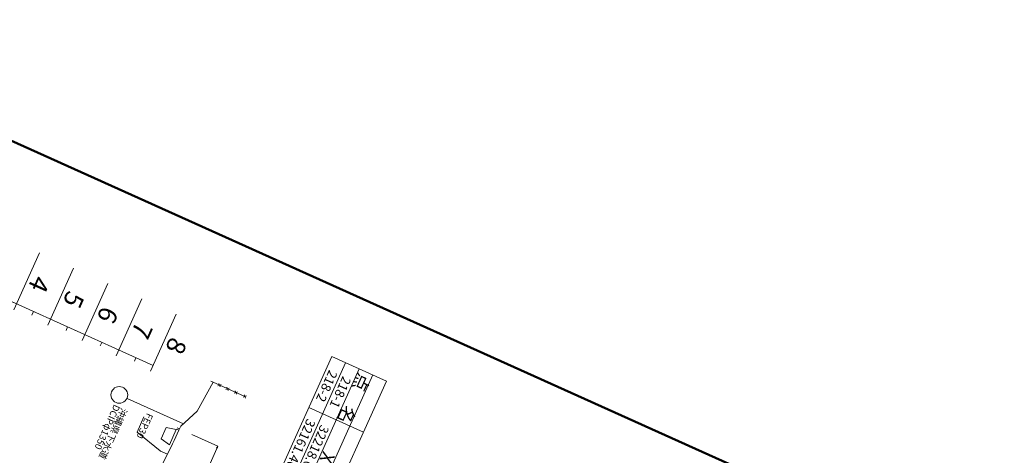
# Model space of a CAD drawing. Extents: x 25557 to 25822, y 32086 to 32376.
# Drawn here: x 25691 to 25822, y 32318 to 32376 of the extents above; entities that cross this region are included whole.
import ezdxf

# ---------------------------------------------------------------- set-up
doc = ezdxf.new("R2010")
doc.units = 0
for name, color, linetype, lineweight in [('\\M+587ED\\M+59698', 3, 'Continuous', 0), ('\\M+5A4BD\\M+5A4CE\\M+5CBFB', 136, 'Continuous', 0), ('\\M+5BAE1\\M+5B6CF\\M+587ED', 4, 'Continuous', 0), ('\\M+5BF6B\\M+5B6CF\\M+587ED', 62, 'Continuous', 0)]:
    doc.layers.add(name, color=color, linetype=linetype, lineweight=lineweight)
doc.styles.add('\\M+5A3CD\\M+5A3D3 \\M+5A5B4\\M+5A5B7\\M+5A5C3\\M+5A5AF', font='MS Gothic.ttf')

msp = doc.modelspace()

# ---------------------------------------------------------------- linework, layer by layer
at = {"layer": '\\M+587ED\\M+59698', "linetype": 'Continuous', "lineweight": 50, "ltscale": 0.999999}
msp.add_3dface([(25725.52, 32085.57), (25557.06, 32161.49), (25653.64, 32375.8), (25822.1, 32299.88)], dxfattribs=at)
at = {"layer": '\\M+5A4BD\\M+5A4CE\\M+5CBFB', "linetype": 'Continuous', "lineweight": 13, "ltscale": 0.999999}
for p, q in [((25732.38, 32330.8), (25712.76, 32287.26)), ((25734.2, 32329.97), (25714.58, 32286.44)), ((25739.67, 32327.51), (25732.38, 32330.8)), ((25736.03, 32329.15), (25716.41, 32285.62)), ((25737.85, 32328.33), (25718.23, 32284.8)), ((25739.67, 32327.51), (25720.05, 32283.98)), ((25736.59, 32320.67), (25729.3, 32323.96))]:
    msp.add_line(p, q, dxfattribs=at)
at = {"layer": '\\M+5BAE1\\M+5B6CF\\M+587ED', "linetype": 'Continuous', "lineweight": 13, "ltscale": 0.999999}
for p, q in [((25714.38, 32323.51), (25716.52, 32327.36)), ((25716.52, 32327.36), (25716.21, 32327.49)), ((25716.52, 32327.36), (25720.77, 32325.44)), ((25717.59, 32327.06), (25717.15, 32326.89)), ((25717.45, 32326.75), (25717.29, 32327.19)), ((25718.67, 32326.57), (25718.23, 32326.4)), ((25718.53, 32326.27), (25718.36, 32326.71)), ((25719.76, 32326.08), (25719.32, 32325.91)), ((25719.63, 32325.77), (25719.46, 32326.21)), ((25705.03, 32325.2), (25712.57, 32321.79)), ((25720.99, 32325.52), (25720.55, 32325.36)), ((25720.85, 32325.22), (25720.69, 32325.66)), ((25712.23, 32321.47), (25714.38, 32323.51)), ((25706.37, 32320.7), (25707.29, 32322.75)), ((25709.59, 32319.8), (25710.27, 32321.32)), ((25711.61, 32321.04), (25710.27, 32321.32)), ((25710.68, 32318.98), (25711.61, 32321.04)), ((25711.31, 32319.58), (25711.96, 32320.94)), ((25711.96, 32320.94), (25711.65, 32321.08)), ((25712.04, 32321.12), (25711.74, 32321.26)), ((25711.96, 32320.94), (25712.04, 32321.12)), ((25712.04, 32321.12), (25712.23, 32321.47)), ((25709.46, 32318.18), (25706.37, 32320.7)), ((25709.59, 32319.8), (25710.68, 32318.98)), ((25711.1, 32319.13), (25711.31, 32319.58)), ((25713.67, 32320.39), (25717.17, 32318.81)), ((25695.33, 32270.36), (25717.17, 32318.81)), ((25709.5, 32318.16), (25710.41, 32317.75)), ((25709.76, 32316.43), (25711.1, 32319.13)), ((25717.17, 32318.81), (25716.98, 32318.53)), ((25717.08, 32318.49), (25717.17, 32318.81))]:
    msp.add_line(p, q, dxfattribs=at)
for centre, radius in [((25704, 32325.66), 1.12), ((25709.48, 32318.17), 0.025)]:
    msp.add_circle(centre, radius, dxfattribs=at)
at = {"layer": '\\M+5BF6B\\M+5B6CF\\M+587ED', "linetype": 'Continuous', "lineweight": 13, "ltscale": 0.999999}
for p, q in [((25693.35, 32344.66), (25689.91, 32337.05)), ((25681.15, 32341.93), (25708.5, 32329.6)), ((25697.9, 32342.6), (25694.47, 32334.99)), ((25702.46, 32340.55), (25699.03, 32332.94)), ((25707.02, 32338.5), (25703.59, 32330.88)), ((25692.54, 32336.79), (25692.34, 32336.34)), ((25711.58, 32336.44), (25708.15, 32328.83)), ((25697.1, 32334.74), (25696.9, 32334.28)), ((25701.66, 32332.68), (25701.45, 32332.23)), ((25706.22, 32330.63), (25706.01, 32330.17))]:
    msp.add_line(p, q, dxfattribs=at)

# ---------------------------------------------------------------- texts
at = {"layer": '\\M+5A4BD\\M+5A4CE\\M+5CBFB', "linetype": 'Continuous', "lineweight": 13, "style": '\\M+5A3CD\\M+5A3D3 \\M+5A5B4\\M+5A5B7\\M+5A5C3\\M+5A5AF'}
for s, height, p in [('218-2', 1.25, (25732.01, 32329.08)), ('点\u3000名', 1.75, (25735.99, 32328.8)), ('218-1', 1.25, (25733.83, 32328.26)), ('32161.460', 1.25, (25729.08, 32322.58)), ('32218.642', 1.25, (25730.9, 32321.76)), ('X', 1.75, (25731.23, 32318.25))]:
    msp.add_text(s, height=height, rotation=245.7406, dxfattribs=at).set_placement(p)
at = {"layer": '\\M+5BAE1\\M+5B6CF\\M+587ED', "linetype": 'Continuous', "lineweight": 13, "style": '\\M+5A3CD\\M+5A3D3 \\M+5A5B4\\M+5A5B7\\M+5A5C3\\M+5A5AF'}
for s, p in [('DCIPφ1350', (25703.31, 32324.47)), ('沖縄県下水道', (25704.28, 32324.04)), ('FEP30', (25707.72, 32323.31))]:
    msp.add_text(s, height=0.9, rotation=245.7406, dxfattribs=at).set_placement(p)
at = {"layer": '\\M+5BF6B\\M+5B6CF\\M+587ED', "linetype": 'Continuous', "lineweight": 13, "style": '\\M+5A3CD\\M+5A3D3 \\M+5A5B4\\M+5A5B7\\M+5A5C3\\M+5A5AF'}
for s, p in [('4', (25692.56, 32341.82)), ('5', (25697.15, 32339.75)), ('6', (25701.71, 32337.69)), ('7', (25706.27, 32335.64)), ('8', (25710.85, 32333.57))]:
    msp.add_text(s, height=2.5, rotation=245.7406, dxfattribs=at).set_placement(p)

doc.saveas('drawing.dxf')
